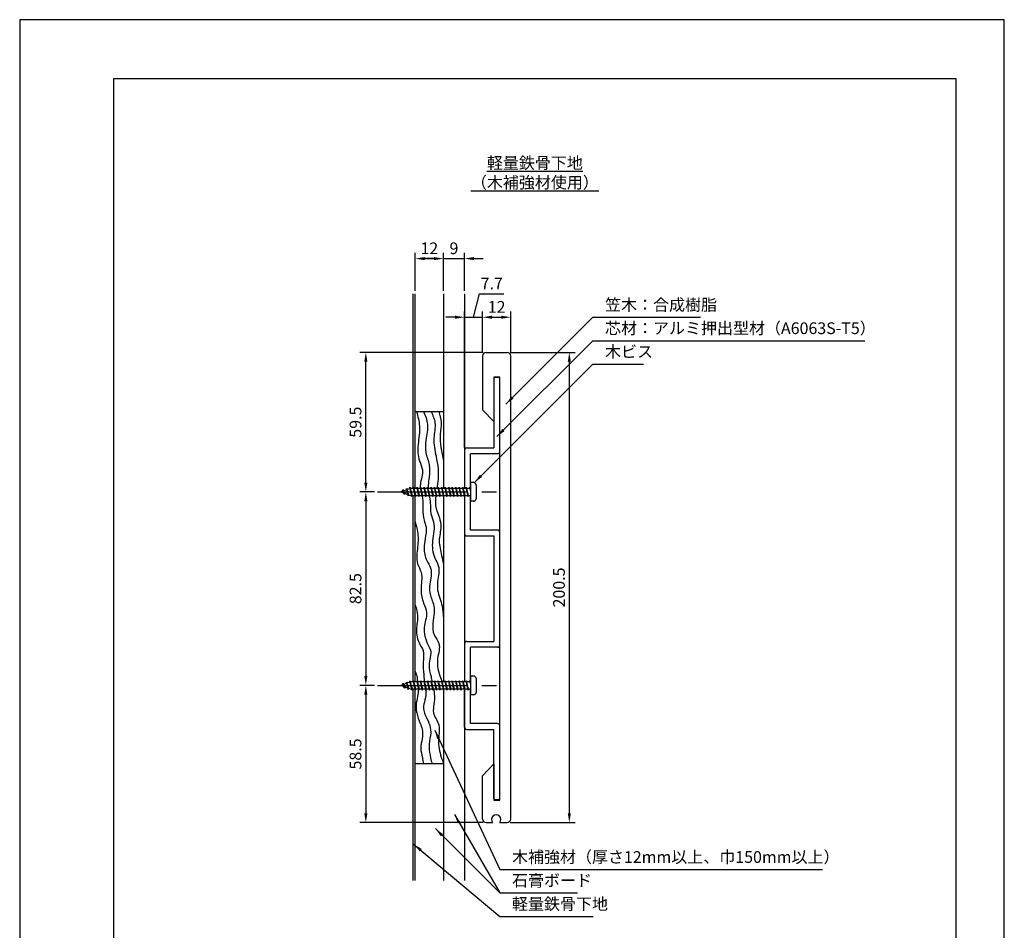
# Model space of a CAD drawing. Extents: x 0 to 420, y 0 to 594.
# Drawn here: x 0 to 420, y 206 to 594 of the extents above; entities that cross this region are included whole.
import ezdxf

# ---------------------------------------------------------------- set-up
doc = ezdxf.new("R2010")
doc.units = 0
doc.linetypes.add('CENTER2', pattern=[28.575, 19.05, -3.175, 3.175, -3.175])
doc.layers.get('DEFPOINTS').update_dxf_attribs({"linetype": 'CONTINUOUS'})
for name, color, linetype in [('BIS', 7, 'CONTINUOUS'), ('CENTER', 6, 'CENTER2'), ('DIMS', 1, 'CONTINUOUS'), ('GENKYO', 3, 'CONTINUOUS'), ('HATCH', 9, 'CONTINUOUS'), ('MODEL', 7, 'CONTINUOUS'), ('TEXT', 7, 'CONTINUOUS'), ('TITLE', 7, 'CONTINUOUS')]:
    doc.layers.add(name, color=color, linetype=linetype)
doc.styles.add('DIMS', font='romans.shx', dxfattribs={"width": 0.75, "bigfont": 'bigfont.shx'})
doc.styles.get("Standard").update_dxf_attribs({"font": 'romans.shx', "bigfont": 'bigfont.shx'})
doc.dimstyles.new('DIMS', dxfattribs={"dimscale": 0, "dimtxt": 2.5, "dimasz": 2, "dimexe": 1.25, "dimexo": 0.625, "dimtad": 1, "dimtxsty": 'DIMS', "dimcen": 0, "dimclrt": 7, "dimazin": 3, "dimtfac": 1, "dimtmove": 0, "dimatfit": 3})

# ---------------------------------------------------------------- blocks, each defined once
blk = doc.blocks.new('*D0')
at = {"layer": 'DEFPOINTS', "color": 0, "ltscale": 2}
for p in [(209.45, 467.12), (197.45, 466.17), (209.45, 450.62)]:
    blk.add_point(p, dxfattribs=at)
at = {"layer": 'DIMS', "color": 0, "ltscale": 2}
for p, q in [((197.45, 467.42), (197.45, 469.62)), ((201.45, 467.12), (205.45, 467.12)), ((209.45, 451.87), (209.45, 469.62))]:
    blk.add_line(p, q, dxfattribs=at)
for points in [[(201.45, 467.79), (201.45, 466.46), (197.45, 467.12)], [(205.45, 467.79), (205.45, 466.46), (209.45, 467.12)]]:
    blk.add_solid(points, dxfattribs=at)
at = {"layer": 'DIMS', "color": 7, "ltscale": 2, "insert": (203.45, 470.87), "char_height": 5, "attachment_point": 5, "style": 'DIMS'}
blk.add_mtext('12', dxfattribs=at)
blk = doc.blocks.new('*D1')
at = {"layer": 'DEFPOINTS', "color": 0, "ltscale": 2}
for p in [(147.65, 452.12), (198.95, 452.12), (152.65, 392.62)]:
    blk.add_point(p, dxfattribs=at)
at = {"layer": 'DIMS', "color": 0, "ltscale": 2}
for p, q in [((197.7, 452.12), (145.15, 452.12)), ((147.65, 396.62), (147.65, 448.13)), ((151.4, 392.62), (145.15, 392.62))]:
    blk.add_line(p, q, dxfattribs=at)
for points in [[(146.98, 448.13), (148.32, 448.13), (147.65, 452.12)], [(146.98, 396.62), (148.32, 396.62), (147.65, 392.62)]]:
    blk.add_solid(points, dxfattribs=at)
at = {"layer": 'DIMS', "color": 7, "ltscale": 2, "insert": (143.9, 422.38), "char_height": 5, "attachment_point": 5, "rotation": 90, "style": 'DIMS'}
blk.add_mtext('59.5', dxfattribs=at)
blk = doc.blocks.new('*D2')
at = {"layer": 'DEFPOINTS', "color": 0, "ltscale": 2}
for p in [(152.65, 392.62), (147.65, 310.12), (152.65, 310.12)]:
    blk.add_point(p, dxfattribs=at)
at = {"layer": 'DIMS', "color": 0, "ltscale": 2}
for p, q in [((151.4, 392.62), (145.15, 392.62)), ((147.65, 388.63), (147.65, 314.12)), ((151.4, 310.12), (145.15, 310.12))]:
    blk.add_line(p, q, dxfattribs=at)
for points in [[(146.98, 388.63), (148.32, 388.63), (147.65, 392.62)], [(146.98, 314.12), (148.32, 314.12), (147.65, 310.12)]]:
    blk.add_solid(points, dxfattribs=at)
at = {"layer": 'DIMS', "color": 7, "ltscale": 2, "insert": (143.9, 351.38), "char_height": 5, "attachment_point": 5, "rotation": 90, "style": 'DIMS'}
blk.add_mtext('82.5', dxfattribs=at)
blk = doc.blocks.new('*D3')
at = {"layer": 'DEFPOINTS', "color": 0, "ltscale": 2}
for p in [(152.65, 310.12), (147.65, 251.62), (198.95, 251.62)]:
    blk.add_point(p, dxfattribs=at)
at = {"layer": 'DIMS', "color": 0, "ltscale": 2}
for p, q in [((151.4, 310.12), (145.15, 310.12)), ((147.65, 306.13), (147.65, 255.62)), ((197.7, 251.62), (145.15, 251.62))]:
    blk.add_line(p, q, dxfattribs=at)
for points in [[(146.98, 306.13), (148.32, 306.13), (147.65, 310.12)], [(146.98, 255.62), (148.32, 255.62), (147.65, 251.62)]]:
    blk.add_solid(points, dxfattribs=at)
at = {"layer": 'DIMS', "color": 7, "ltscale": 2, "insert": (143.9, 280.88), "char_height": 5, "attachment_point": 5, "rotation": 90, "style": 'DIMS'}
blk.add_mtext('58.5', dxfattribs=at)
blk = doc.blocks.new('*D4')
at = {"layer": 'DEFPOINTS', "color": 0, "ltscale": 2}
for p in [(197.45, 467.12), (197.45, 450.62), (189.75, 410.38)]:
    blk.add_point(p, dxfattribs=at)
at = {"layer": 'DIMS', "color": 0, "ltscale": 2}
for p, q in [((193.6, 467.12), (196.2, 477.12)), ((196.2, 477.12), (206.56, 477.12)), ((185.75, 467.12), (181.75, 467.12)), ((189.75, 411.62), (189.75, 469.62)), ((189.75, 467.12), (197.45, 467.12)), ((189.75, 467.12), (197.45, 467.12)), ((197.45, 451.87), (197.45, 469.62)), ((201.45, 467.12), (205.45, 467.12))]:
    blk.add_line(p, q, dxfattribs=at)
for points in [[(185.75, 467.79), (185.75, 466.46), (189.75, 467.12)], [(201.45, 467.79), (201.45, 466.46), (197.45, 467.12)]]:
    blk.add_solid(points, dxfattribs=at)
at = {"layer": 'DIMS', "color": 7, "ltscale": 2, "insert": (201.38, 480.87), "char_height": 5, "attachment_point": 5, "style": 'DIMS'}
blk.add_mtext('7.7', dxfattribs=at)
blk = doc.blocks.new('*D5')
at = {"layer": 'DEFPOINTS', "color": 0, "ltscale": 2}
for p in [(209.45, 467.12), (197.45, 450.62), (209.45, 450.62)]:
    blk.add_point(p, dxfattribs=at)
at = {"layer": 'DIMS', "color": 0, "ltscale": 2}
for p, q in [((197.45, 451.87), (197.45, 469.62)), ((201.45, 467.12), (205.45, 467.12)), ((209.45, 451.87), (209.45, 469.62))]:
    blk.add_line(p, q, dxfattribs=at)
for points in [[(201.45, 467.79), (201.45, 466.46), (197.45, 467.12)], [(205.45, 467.79), (205.45, 466.46), (209.45, 467.12)]]:
    blk.add_solid(points, dxfattribs=at)
at = {"layer": 'DIMS', "color": 7, "ltscale": 2, "insert": (203.45, 470.87), "char_height": 5, "attachment_point": 5, "style": 'DIMS'}
blk.add_mtext('12', dxfattribs=at)
blk = doc.blocks.new('*D6')
at = {"layer": 'DEFPOINTS', "color": 0, "ltscale": 2}
for p in [(207.95, 452.12), (207.95, 251.62), (234.45, 251.62)]:
    blk.add_point(p, dxfattribs=at)
at = {"layer": 'DIMS', "color": 0, "ltscale": 2}
for p, q in [((209.2, 452.12), (236.95, 452.12)), ((234.45, 448.13), (234.45, 255.62)), ((209.2, 251.62), (236.95, 251.62))]:
    blk.add_line(p, q, dxfattribs=at)
for points in [[(233.78, 448.13), (235.12, 448.13), (234.45, 452.12)], [(233.78, 255.62), (235.12, 255.62), (234.45, 251.62)]]:
    blk.add_solid(points, dxfattribs=at)
at = {"layer": 'DIMS', "color": 7, "ltscale": 2, "insert": (230.7, 351.88), "char_height": 5, "attachment_point": 5, "rotation": 90, "style": 'DIMS'}
blk.add_mtext('200.5', dxfattribs=at)
blk = doc.blocks.new('*D7')
at = {"layer": 'DEFPOINTS', "color": 0, "ltscale": 2}
for p in [(180.75, 492.12), (168.75, 477.12), (180.75, 477.12)]:
    blk.add_point(p, dxfattribs=at)
at = {"layer": 'DIMS', "color": 0, "ltscale": 2}
for p, q in [((168.75, 478.37), (168.75, 494.62)), ((172.75, 492.12), (176.75, 492.12)), ((180.75, 478.37), (180.75, 494.62))]:
    blk.add_line(p, q, dxfattribs=at)
for points in [[(172.75, 492.79), (172.75, 491.46), (168.75, 492.12)], [(176.75, 492.79), (176.75, 491.46), (180.75, 492.12)]]:
    blk.add_solid(points, dxfattribs=at)
at = {"layer": 'DIMS', "color": 7, "ltscale": 2, "insert": (174.75, 495.87), "char_height": 5, "attachment_point": 5, "style": 'DIMS'}
blk.add_mtext('12', dxfattribs=at)
blk = doc.blocks.new('*D8')
at = {"layer": 'DEFPOINTS', "color": 0, "ltscale": 2}
for p in [(189.75, 492.12), (180.75, 477.12), (189.75, 477.12)]:
    blk.add_point(p, dxfattribs=at)
at = {"layer": 'DIMS', "color": 0, "ltscale": 2}
for p, q in [((176.75, 492.12), (172.75, 492.12)), ((180.75, 478.37), (180.75, 494.62)), ((180.75, 492.12), (189.75, 492.12)), ((189.75, 478.37), (189.75, 494.62)), ((193.75, 492.12), (197.75, 492.12))]:
    blk.add_line(p, q, dxfattribs=at)
for points in [[(176.75, 492.79), (176.75, 491.46), (180.75, 492.12)], [(193.75, 492.79), (193.75, 491.46), (189.75, 492.12)]]:
    blk.add_solid(points, dxfattribs=at)
at = {"layer": 'DIMS', "color": 7, "ltscale": 2, "insert": (185.25, 495.87), "char_height": 5, "attachment_point": 5, "style": 'DIMS'}
blk.add_mtext('9', dxfattribs=at)

msp = doc.modelspace()

# ---------------------------------------------------------------- linework, layer by layer
at = {"layer": 'BIS', "ltscale": 2}
for p, q in [((192.25, 396.625), (192.25, 388.625)), ((193.65, 396.625), (192.25, 396.625)), ((194.65, 395.625), (194.65, 389.625)), ((166.65, 394.125), (162.65, 392.625)), ((162.65, 392.625), (166.65, 391.125)), ((163.5, 393.478), (163.075, 392.784)), ((163.5, 393.478), (164.391, 391.972)), ((163.5, 393.478), (163.853, 393.076)), ((164.25, 391.491), (163.5, 393.478)), ((164.25, 391.491), (163.78, 392.201)), ((164.391, 391.972), (164.25, 391.491)), ((165, 394.04), (164.823, 393.44)), ((165, 394.04), (165.236, 393.595)), ((165, 394.04), (165.848, 391.426)), ((165.75, 390.928), (165, 394.04)), ((165.467, 391.569), (165.75, 390.928)), ((165.848, 391.426), (165.75, 390.928)), ((166.474, 394.593), (166.36, 394.016)), ((166.474, 394.593), (167.344, 391.125)), ((167.25, 390.625), (166.474, 394.593)), ((166.5, 394.462), (166.638, 394.125)), ((192.25, 394.125), (166.65, 394.125)), ((166.65, 391.125), (192.25, 391.125)), ((167.063, 391.125), (167.25, 390.625)), ((167.344, 391.125), (167.25, 390.625)), ((168, 394.625), (167.906, 394.125)), ((168, 394.625), (168.188, 394.125)), ((168, 394.625), (168.844, 391.125)), ((168.75, 390.625), (168, 394.625)), ((168.563, 391.125), (168.75, 390.625)), ((168.844, 391.125), (168.75, 390.625)), ((169.5, 394.625), (169.406, 394.125)), ((169.5, 394.625), (169.688, 394.125)), ((169.5, 394.625), (170.344, 391.125)), ((170.25, 390.625), (169.5, 394.625)), ((170.063, 391.125), (170.25, 390.625)), ((170.344, 391.125), (170.25, 390.625)), ((171, 394.625), (170.906, 394.125)), ((171, 394.625), (171.188, 394.125)), ((171, 394.625), (171.844, 391.125)), ((171.75, 390.625), (171, 394.625)), ((171.563, 391.125), (171.75, 390.625)), ((171.844, 391.125), (171.75, 390.625)), ((172.5, 394.625), (172.406, 394.125)), ((172.5, 394.625), (172.688, 394.125)), ((172.5, 394.625), (173.344, 391.125)), ((173.25, 390.625), (172.5, 394.625)), ((173.063, 391.125), (173.25, 390.625)), ((173.344, 391.125), (173.25, 390.625)), ((174, 394.625), (173.906, 394.125)), ((174, 394.625), (174.188, 394.125)), ((174.75, 390.625), (174, 394.625)), ((174, 394.625), (174.844, 391.125)), ((174.563, 391.125), (174.75, 390.625)), ((174.844, 391.125), (174.75, 390.625)), ((175.5, 394.625), (175.406, 394.125)), ((175.5, 394.625), (175.688, 394.125)), ((175.5, 394.625), (176.344, 391.125)), ((176.25, 390.625), (175.5, 394.625)), ((176.063, 391.125), (176.25, 390.625)), ((176.344, 391.125), (176.25, 390.625)), ((177, 394.625), (176.906, 394.125)), ((177, 394.625), (177.188, 394.125)), ((177, 394.625), (177.844, 391.125)), ((177.75, 390.625), (177, 394.625)), ((177.563, 391.125), (177.75, 390.625)), ((177.844, 391.125), (177.75, 390.625)), ((178.5, 394.625), (178.406, 394.125)), ((178.5, 394.625), (178.688, 394.125)), ((178.5, 394.625), (179.344, 391.125)), ((179.25, 390.625), (178.5, 394.625)), ((179.063, 391.125), (179.25, 390.625)), ((179.344, 391.125), (179.25, 390.625)), ((180, 394.625), (179.906, 394.125)), ((180, 394.625), (180.188, 394.125)), ((180, 394.625), (180.844, 391.125)), ((180.75, 390.625), (180, 394.625)), ((180.563, 391.125), (180.75, 390.625)), ((180.844, 391.125), (180.75, 390.625)), ((181.5, 394.625), (181.406, 394.125)), ((181.5, 394.625), (181.688, 394.125)), ((181.5, 394.625), (182.344, 391.125)), ((182.25, 390.625), (181.5, 394.625)), ((182.063, 391.125), (182.25, 390.625)), ((182.344, 391.125), (182.25, 390.625)), ((183, 394.625), (182.906, 394.125)), ((183, 394.625), (183.188, 394.125)), ((183, 394.625), (183.844, 391.125)), ((183.75, 390.625), (183, 394.625)), ((183.563, 391.125), (183.75, 390.625)), ((183.844, 391.125), (183.75, 390.625)), ((184.5, 394.625), (184.406, 394.125)), ((184.5, 394.625), (184.688, 394.125)), ((184.5, 394.625), (185.344, 391.125)), ((185.25, 390.625), (184.5, 394.625)), ((185.063, 391.125), (185.25, 390.625)), ((185.344, 391.125), (185.25, 390.625)), ((186, 394.625), (185.906, 394.125)), ((186, 394.625), (186.188, 394.125)), ((186, 394.625), (186.844, 391.125)), ((186.75, 390.625), (186, 394.625)), ((186.563, 391.125), (186.75, 390.625)), ((186.844, 391.125), (186.75, 390.625)), ((187.5, 394.625), (187.406, 394.125)), ((187.5, 394.625), (187.688, 394.125)), ((187.5, 394.625), (188.344, 391.125)), ((188.25, 390.625), (187.5, 394.625)), ((188.063, 391.125), (188.25, 390.625)), ((188.344, 391.125), (188.25, 390.625)), ((189, 394.625), (188.906, 394.125)), ((189, 394.625), (189.188, 394.125)), ((189, 394.625), (189.844, 391.125)), ((189.75, 390.625), (189, 394.625)), ((189.563, 391.125), (189.75, 390.625)), ((189.844, 391.125), (189.75, 390.625)), ((190.5, 394.625), (190.406, 394.125)), ((190.5, 394.625), (190.688, 394.125)), ((190.5, 394.625), (191.344, 391.125)), ((191.25, 390.625), (190.5, 394.625)), ((191.063, 391.125), (191.25, 390.625)), ((191.344, 391.125), (191.25, 390.625)), ((192, 394.625), (191.906, 394.125)), ((192, 394.625), (192.25, 393.588)), ((192, 394.625), (192.188, 394.125)), ((192.25, 393.292), (192, 394.625)), ((193.65, 388.625), (192.25, 388.625)), ((166.65, 311.625), (162.65, 310.125)), ((163.5, 310.978), (163.075, 310.284)), ((163.5, 310.978), (164.391, 309.472)), ((163.5, 310.978), (163.853, 310.576)), ((164.25, 308.991), (163.5, 310.978)), ((165, 311.54), (164.823, 310.94)), ((165, 311.54), (165.848, 308.926)), ((165, 311.54), (165.236, 311.095)), ((165.75, 308.428), (165, 311.54)), ((166.474, 312.093), (166.36, 311.516)), ((166.474, 312.093), (167.344, 308.625)), ((167.25, 308.125), (166.474, 312.093)), ((166.5, 311.962), (166.638, 311.625)), ((192.25, 311.625), (166.65, 311.625)), ((168, 312.125), (167.906, 311.625)), ((168, 312.125), (168.188, 311.625)), ((168, 312.125), (168.844, 308.625)), ((168.75, 308.125), (168, 312.125)), ((169.5, 312.125), (169.406, 311.625)), ((169.5, 312.125), (169.688, 311.625)), ((169.5, 312.125), (170.344, 308.625)), ((170.25, 308.125), (169.5, 312.125)), ((171, 312.125), (170.906, 311.625)), ((171, 312.125), (171.188, 311.625)), ((171, 312.125), (171.844, 308.625)), ((171.75, 308.125), (171, 312.125)), ((172.5, 312.125), (172.406, 311.625)), ((172.5, 312.125), (172.688, 311.625)), ((172.5, 312.125), (173.344, 308.625)), ((173.25, 308.125), (172.5, 312.125)), ((174, 312.125), (173.906, 311.625)), ((174, 312.125), (174.188, 311.625)), ((174, 312.125), (174.844, 308.625)), ((174.75, 308.125), (174, 312.125)), ((175.5, 312.125), (175.406, 311.625)), ((175.5, 312.125), (175.688, 311.625)), ((175.5, 312.125), (176.344, 308.625)), ((176.25, 308.125), (175.5, 312.125)), ((177, 312.125), (176.906, 311.625)), ((177, 312.125), (177.188, 311.625)), ((177, 312.125), (177.844, 308.625)), ((177.75, 308.125), (177, 312.125)), ((178.5, 312.125), (178.406, 311.625)), ((178.5, 312.125), (178.688, 311.625)), ((178.5, 312.125), (179.344, 308.625)), ((179.25, 308.125), (178.5, 312.125)), ((180, 312.125), (179.906, 311.625)), ((180, 312.125), (180.188, 311.625)), ((180, 312.125), (180.844, 308.625)), ((180.75, 308.125), (180, 312.125)), ((181.5, 312.125), (181.406, 311.625)), ((181.5, 312.125), (181.688, 311.625)), ((181.5, 312.125), (182.344, 308.625)), ((182.25, 308.125), (181.5, 312.125)), ((183, 312.125), (182.906, 311.625)), ((183, 312.125), (183.188, 311.625)), ((183, 312.125), (183.844, 308.625)), ((183.75, 308.125), (183, 312.125)), ((184.5, 312.125), (184.406, 311.625)), ((184.5, 312.125), (184.688, 311.625)), ((184.5, 312.125), (185.344, 308.625)), ((185.25, 308.125), (184.5, 312.125)), ((186, 312.125), (185.906, 311.625)), ((186, 312.125), (186.188, 311.625)), ((186, 312.125), (186.844, 308.625)), ((186.75, 308.125), (186, 312.125)), ((187.5, 312.125), (187.406, 311.625)), ((187.5, 312.125), (187.688, 311.625)), ((187.5, 312.125), (188.344, 308.625)), ((188.25, 308.125), (187.5, 312.125)), ((189, 312.125), (188.906, 311.625)), ((189, 312.125), (189.188, 311.625)), ((189, 312.125), (189.844, 308.625)), ((189.75, 308.125), (189, 312.125)), ((190.5, 312.125), (190.406, 311.625)), ((190.5, 312.125), (190.688, 311.625)), ((190.5, 312.125), (191.344, 308.625)), ((191.25, 308.125), (190.5, 312.125)), ((192, 312.125), (191.906, 311.625)), ((192, 312.125), (192.188, 311.625)), ((192, 312.125), (192.25, 311.088)), ((192.25, 310.792), (192, 312.125)), ((193.65, 314.125), (192.25, 314.125)), ((192.25, 314.125), (192.25, 306.125)), ((194.65, 313.125), (194.65, 307.125)), ((162.65, 310.125), (166.65, 308.625)), ((164.25, 308.991), (163.78, 309.701)), ((164.391, 309.472), (164.25, 308.991)), ((165.467, 309.069), (165.75, 308.428)), ((165.848, 308.926), (165.75, 308.428)), ((166.65, 308.625), (192.25, 308.625)), ((167.063, 308.625), (167.25, 308.125)), ((167.344, 308.625), (167.25, 308.125)), ((168.563, 308.625), (168.75, 308.125)), ((168.844, 308.625), (168.75, 308.125)), ((170.063, 308.625), (170.25, 308.125)), ((170.344, 308.625), (170.25, 308.125)), ((171.563, 308.625), (171.75, 308.125)), ((171.844, 308.625), (171.75, 308.125)), ((173.063, 308.625), (173.25, 308.125)), ((173.344, 308.625), (173.25, 308.125)), ((174.563, 308.625), (174.75, 308.125)), ((174.844, 308.625), (174.75, 308.125)), ((176.063, 308.625), (176.25, 308.125)), ((176.344, 308.625), (176.25, 308.125)), ((177.563, 308.625), (177.75, 308.125)), ((177.844, 308.625), (177.75, 308.125)), ((179.063, 308.625), (179.25, 308.125)), ((179.344, 308.625), (179.25, 308.125)), ((180.563, 308.625), (180.75, 308.125)), ((180.844, 308.625), (180.75, 308.125)), ((182.063, 308.625), (182.25, 308.125)), ((182.344, 308.625), (182.25, 308.125)), ((183.563, 308.625), (183.75, 308.125)), ((183.844, 308.625), (183.75, 308.125)), ((185.063, 308.625), (185.25, 308.125)), ((185.344, 308.625), (185.25, 308.125)), ((186.563, 308.625), (186.75, 308.125)), ((186.844, 308.625), (186.75, 308.125)), ((188.063, 308.625), (188.25, 308.125)), ((188.344, 308.625), (188.25, 308.125)), ((189.563, 308.625), (189.75, 308.125)), ((189.844, 308.625), (189.75, 308.125)), ((191.063, 308.625), (191.25, 308.125)), ((191.344, 308.625), (191.25, 308.125)), ((193.65, 306.125), (192.25, 306.125))]:
    msp.add_line(p, q, dxfattribs=at)
for centre, start, end in [((193.65, 395.625), 0, 90), ((193.65, 389.625), 270, 0), ((193.65, 313.125), 0, 90), ((193.65, 307.125), 270, 0)]:
    msp.add_arc(centre, 1, start, end, dxfattribs=at)
at = {"layer": 'CENTER', "ltscale": 2}
for p, q in [((152.65, 392.625), (204.65, 392.625)), ((152.65, 310.125), (204.65, 310.125))]:
    msp.add_line(p, q, dxfattribs=at)
at = {"layer": 'DEFPOINTS'}
msp.add_lwpolyline([(0, 0), (420, 0), (420, 594), (0, 594)], close=True, dxfattribs=at)
at = {"layer": 'GENKYO', "ltscale": 2}
for p, q in [((167.75, 477.125), (167.75, 394.125)), ((168.75, 426.875), (168.75, 477.125)), ((180.75, 477.125), (180.75, 394.125)), ((189.75, 477.125), (189.75, 394.125)), ((168.75, 394.125), (168.75, 426.875)), ((168.75, 426.875), (180.75, 426.875)), ((167.75, 391.125), (167.75, 311.625)), ((168.75, 311.625), (168.75, 390.625)), ((180.75, 390.625), (180.75, 311.625)), ((189.75, 390.625), (189.75, 311.625)), ((167.75, 308.625), (167.75, 226.875)), ((168.75, 276.875), (168.75, 308.125)), ((180.75, 308.125), (180.75, 226.875)), ((189.75, 308.125), (189.75, 226.875)), ((168.75, 226.875), (168.75, 276.875)), ((168.75, 276.875), (180.75, 276.875))]:
    msp.add_line(p, q, dxfattribs=at)
at = {"layer": 'HATCH', "ltscale": 2}
for points in [[(169.28, 426.875), (170.532, 420.706), (169.951, 412.841), (170.545, 405.844), (171.808, 401.982), (170.916, 395.819), (170.916, 394.178)], [(172.299, 426.875), (173.932, 421.464), (173.25, 414.625), (173.25, 409.395), (174.677, 404.164), (174.677, 399.017), (174.295, 395.403), (174.295, 394.125)], [(175.532, 426.875), (177.112, 422.134), (176.685, 415.516), (177.587, 407.817), (178.439, 402.419), (178.439, 397.987), (177.961, 394.125)], [(178.73, 426.875), (179.76, 422.258), (179.426, 417.26), (180.741, 405.822)], [(171.563, 391.125), (171.933, 389.136), (171.933, 385.27), (172.48, 380.577), (173.317, 377.653), (172.94, 372.684), (172.499, 368.596), (173.632, 363.375), (175.268, 360.168), (174.889, 353.237), (174.889, 349.715), (176.46, 344.781), (176.775, 341.196), (176.271, 336.668), (176.837, 331.619), (178.787, 328.034), (178.284, 321.544), (178.976, 314.993), (180, 312.125)], [(174.563, 391.125), (175.131, 387.958), (175.356, 383.392), (176.541, 379.897), (176.089, 371.705), (177.104, 364.362), (178.571, 361.261), (178.288, 354.421), (178.288, 350.757), (180.205, 343.858), (180.649, 339.438)], [(177.563, 391.125), (177.323, 388.976), (177.51, 386.144), (179.005, 381.582), (179.653, 377.837), (178.933, 371.717), (179.293, 368.693), (180.75, 362.069)], [(168.75, 379.837), (169.738, 375.581), (169.738, 369.259), (169.738, 361.963), (171.197, 358.438), (171.197, 350.757), (172.291, 345.165), (173.506, 341.136), (172.533, 334.814), (174.112, 327.622), (175.206, 325.19), (174.598, 318.868), (175.449, 313.957), (175.886, 311.625)], [(168.75, 344.289), (169.711, 339.961), (169.276, 333.96), (170.642, 327.769), (172.099, 324.947), (172.099, 320.03), (172.333, 314.811), (172.5, 312.125)], [(168.75, 316.052), (169.494, 313.504), (169.688, 311.625)], [(170.063, 308.625), (169.884, 306.316), (169.182, 302.677), (169.358, 298.425), (170.803, 293.938), (171.68, 291.439), (171.68, 287.35), (171.108, 283.404), (171.766, 279.397), (172.161, 276.875)], [(173.063, 308.625), (173.242, 306.893), (172.63, 303.039), (172.341, 299.402), (174.189, 294.965), (175.297, 291.273), (174.836, 286.289), (174.836, 281.49), (175.887, 276.875)], [(176.488, 308.625), (176.904, 305.731), (176.692, 302.14), (176.516, 298.384), (178.793, 293.32), (178.793, 288.774), (178.793, 284.013), (180.75, 276.875)]]:
    msp.add_spline(points, degree=3, dxfattribs=at)
at = {"layer": 'MODEL', "ltscale": 2}
for p, q in [((197.45, 450.625), (197.45, 427.625)), ((198.95, 452.125), (207.95, 452.125)), ((209.45, 253.125), (209.45, 450.625)), ((202.25, 441.625), (202.25, 422.625)), ((204.75, 441.625), (202.25, 441.625)), ((204.25, 441.375), (202.75, 441.375)), ((204.75, 261.125), (204.75, 441.625)), ((202.25, 440.875), (202.25, 411.375)), ((204.75, 409.875), (204.75, 440.875)), ((202.25, 422.625), (197.45, 427.625)), ((189.75, 410.375), (189.75, 394.125)), ((190.75, 411.375), (202.25, 411.375)), ((203.75, 408.875), (192.25, 408.875)), ((192.25, 394.125), (192.25, 408.875)), ((189.75, 391.125), (189.75, 374.875)), ((192.25, 376.375), (192.25, 391.125)), ((190.75, 373.875), (202.25, 373.875)), ((203.75, 376.375), (192.25, 376.375)), ((202.25, 373.875), (202.25, 328.875)), ((189.75, 327.875), (189.75, 311.625)), ((190.75, 328.875), (202.25, 328.875)), ((192.25, 311.625), (192.25, 326.375)), ((203.75, 326.375), (192.25, 326.375)), ((189.75, 292.375), (189.75, 308.625)), ((192.25, 293.875), (192.25, 308.625)), ((190.75, 291.375), (202.25, 291.375)), ((203.75, 293.875), (192.25, 293.875)), ((202.25, 261.875), (202.25, 291.375)), ((197.45, 271.625), (202.25, 276.625)), ((202.25, 276.625), (202.25, 261.125)), ((197.45, 253.125), (197.45, 271.625)), ((202.25, 261.125), (204.75, 261.125)), ((204.25, 261.375), (202.75, 261.375)), ((198.95, 251.625), (201.75, 251.625)), ((204.75, 251.625), (207.95, 251.625))]:
    msp.add_line(p, q, dxfattribs=at)
for centre, radius, start, end in [((198.95, 450.625), 1.5, 90, 180), ((207.95, 450.625), 1.5, 0, 90), ((202.75, 440.875), 0.5, 90, 180), ((204.25, 440.875), 0.5, 0, 90), ((190.75, 410.375), 1, 90, 180), ((203.75, 409.875), 1, 270, 0), ((190.75, 374.875), 1, 180, 270), ((203.75, 375.375), 1, 0, 90), ((190.75, 327.875), 1, 90, 180), ((203.75, 327.375), 1, 270, 0), ((190.75, 292.375), 1, 180, 270), ((203.75, 292.875), 1, 0, 90), ((202.75, 261.875), 0.5, 180, 270), ((204.25, 261.875), 0.5, 270, 0), ((198.95, 253.125), 1.5, 180, 270), ((203.25, 252.948), 2, 318.59038, 221.40962), ((207.95, 253.125), 1.5, 270, 0)]:
    msp.add_arc(centre, radius, start, end, dxfattribs=at)
at = {"layer": 'TITLE'}
msp.add_lwpolyline([(40, 25.25), (399.5, 25.25), (399.5, 568.75), (40, 568.75)], close=True, dxfattribs=at)

# ---------------------------------------------------------------- texts
at = {"layer": 'DIMS', "color": 7, "ltscale": 2, "char_height": 5, "attachment_point": 7}
for s, insert in [('笠木：合成樹脂', (249.7, 468.375)), ('芯材：アルミ押出型材（A6063S-T5）', (249.7, 458.375)), ('木ビス', (249.7, 448.375)), ('木補強材（厚さ12mm以上、巾150mm以上）', (210, 232.875)), ('石膏ボード', (210, 222.875)), ('軽量鉄骨下地', (210, 212.875))]:
    msp.add_mtext(s, dxfattribs=dict(at, insert=insert))
at = {"layer": 'TEXT', "ltscale": 2, "insert": (219.75, 528.75), "char_height": 5, "width": 47.986, "attachment_point": 5}
msp.add_mtext('{\\L軽量鉄骨下地\\P（木補強材使用）}', dxfattribs=at)

# ---------------------------------------------------------------- dimensions: what is measured, and where the dimension line sits
at = {"layer": 'DIMS', "ltscale": 2}
for base, p1, p2, override, picture, middle in [((180.75, 492.125), (168.75, 477.125), (180.75, 477.125), {"dimscale": 2}, '*D7', (174.75, 495.875)), ((189.75, 492.125), (180.75, 477.125), (189.75, 477.125), {"dimscale": 2}, '*D8', (185.25, 495.875)), ((209.45, 467.125), (197.45, 466.17), (209.45, 450.625), {"dimscale": 2}, '*D0', (203.45, 470.875)), ((209.45, 467.125), (197.45, 450.625), (209.45, 450.625), {"dimscale": 2, "dimtmove": 1}, '*D5', (203.45, 470.875))]:
    dim = msp.add_linear_dim(base=base, p1=p1, p2=p2, dimstyle='DIMS', override=override, dxfattribs=at)
    dim.commit()
    dim.dimension.update_dxf_attribs({"geometry": picture, "text_midpoint": middle})
dim = msp.add_linear_dim(base=(197.45, 467.125), p1=(189.75, 410.375), p2=(197.45, 450.625), dimstyle='DIMS', override={"dimscale": 2, "dimtmove": 1}, dxfattribs=at)
dim.commit()
dim.dimension.update_dxf_attribs({"geometry": '*D4', "text_midpoint": (197.45, 477.125), "dimtype": 160})
for base, p1, p2, override, picture, middle in [((147.65, 452.125), (152.65, 392.625), (198.95, 452.125), {"dimscale": 2, "dimdec": 1}, '*D1', (143.9, 422.375)), ((234.45, 251.625), (207.95, 452.125), (207.95, 251.625), {"dimscale": 2}, '*D6', (230.7, 351.875)), ((147.65, 310.125), (152.65, 392.625), (152.65, 310.125), {"dimscale": 2, "dimdec": 1}, '*D2', (143.9, 351.375)), ((147.65, 251.625), (152.65, 310.125), (198.95, 251.625), {"dimscale": 2, "dimdec": 1}, '*D3', (143.9, 280.875))]:
    dim = msp.add_linear_dim(base=base, p1=p1, p2=p2, angle=90, dimstyle='DIMS', override=override, dxfattribs=at)
    dim.commit()
    dim.dimension.update_dxf_attribs({"geometry": picture, "text_midpoint": middle})

# ---------------------------------------------------------------- leaders
at = {"layer": 'DIMS', "ltscale": 2, "annotation_type": 0, "has_hookline": 1, "hookline_direction": 0}
for points, text_width in [([(207.348, 430.023), (244.45, 467.125), (248.45, 467.125)], 40.667), ([(203.515, 416.19), (244.45, 457.125), (248.45, 457.125)], 110.857), ([(193.941, 396.616), (244.45, 447.125), (248.45, 447.125)], 16.333), ([(177.037, 291.055), (204.75, 231.625), (208.75, 231.625)], 132.381), ([(185.474, 255.012), (204.75, 221.625), (208.75, 221.625)], 28), ([(168.054, 242.417), (204.75, 211.625), (208.75, 211.625)], 34.667)]:
    msp.add_leader(points, dimstyle='DIMS', override={"dimscale": 2}, dxfattribs=dict(at, text_width=text_width))
at = {"layer": 'DIMS', "ltscale": 2}
msp.add_leader([(177.335, 249.04), (204.75, 221.625)], dimstyle='DIMS', override={"dimscale": 2, "dimtad": 0}, dxfattribs=at)

doc.saveas('drawing.dxf')
